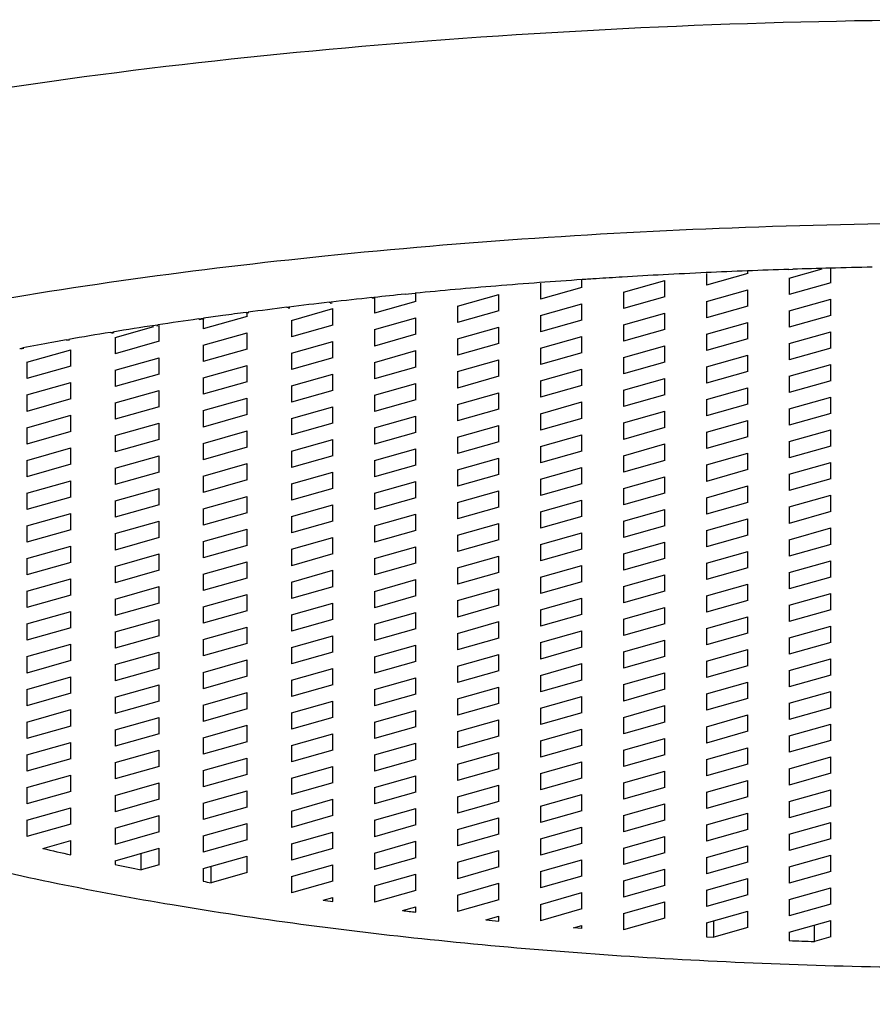
# Model space of a CAD drawing. Units: millimetres. Extents: x 0 to 594, y 0 to 420.
# Drawn here: x 148 to 153, y 314 to 319 of the extents above; entities that cross this region are included whole.
import ezdxf

# ---------------------------------------------------------------- set-up
doc = ezdxf.new("R2010")
doc.units = ezdxf.units.MM
doc.header["$LTSCALE"] = 32.67
doc.layers.get('0').update_dxf_attribs({"linetype": 'CONTINUOUS'})

msp = doc.modelspace()

# ---------------------------------------------------------------- linework, layer by layer
at = {"color": 7, "linetype": 'Continuous'}
for p, q in [((152.4512, 317.9298), (152.4512, 317.9415)), ((152.6985, 317.9539), (152.7222, 317.9546)), ((152.6987, 317.9535), (152.7222, 317.9546)), ((152.7012, 317.9018), (152.8986, 317.9575)), ((152.9512, 317.8738), (152.9512, 317.9583)), ((151.4512, 317.8448), (151.4512, 317.8905)), ((151.7012, 317.8168), (151.9512, 317.8873)), ((151.9512, 317.7888), (151.9512, 317.8873)), ((152.4512, 317.9298), (152.2012, 317.8593)), ((152.2012, 317.9295), (152.2012, 317.8593)), ((152.7012, 317.9018), (152.7012, 317.8033)), ((151.2012, 317.8702), (151.2012, 317.7743)), ((151.4512, 317.8448), (151.2012, 317.7743)), ((152.2012, 317.7608), (152.4512, 317.8313)), ((152.4512, 317.7328), (152.4512, 317.8313)), ((152.9512, 317.8738), (152.7012, 317.8033)), ((150.1863, 317.7838), (150.1979, 317.785)), ((150.1904, 317.7812), (150.2018, 317.7825)), ((150.2012, 317.7825), (150.2012, 317.6893)), ((150.4512, 317.7598), (150.2012, 317.6893)), ((150.3871, 317.8043), (150.4459, 317.81)), ((150.4512, 317.7598), (150.4512, 317.8095)), ((150.7012, 317.7318), (150.9512, 317.8023)), ((150.9512, 317.7038), (150.9512, 317.8023)), ((151.7012, 317.8168), (151.7012, 317.7183)), ((151.9512, 317.7888), (151.7012, 317.7183)), ((152.2012, 317.7608), (152.2012, 317.6623)), ((152.7012, 317.7048), (152.9512, 317.7753)), ((152.9512, 317.6768), (152.9512, 317.7753)), ((149.6735, 317.7255), (149.6848, 317.7268)), ((149.6809, 317.7214), (149.6923, 317.7227)), ((149.7012, 317.6468), (149.9512, 317.7173)), ((149.9284, 317.7556), (149.9399, 317.7569)), ((149.9356, 317.7513), (149.947, 317.7526)), ((149.9512, 317.6188), (149.9512, 317.7173)), ((150.7012, 317.7318), (150.7012, 317.6333)), ((150.9512, 317.7038), (150.7012, 317.6333)), ((151.2012, 317.6758), (151.4512, 317.7463)), ((151.4512, 317.6478), (151.4512, 317.7463)), ((152.4512, 317.7328), (152.2012, 317.6623)), ((152.7012, 317.7048), (152.7012, 317.6063)), ((149.1409, 317.6551), (149.1718, 317.6595)), ((149.1455, 317.6529), (149.1756, 317.6577)), ((149.4356, 317.6704), (149.1699, 317.5955)), ((149.1699, 317.6568), (149.1699, 317.5955)), ((149.4289, 317.6944), (149.44, 317.6959)), ((149.433, 317.6923), (149.4444, 317.6937)), ((149.4356, 317.6704), (149.4356, 317.6926)), ((149.7012, 317.6468), (149.7012, 317.5483)), ((150.2012, 317.5908), (150.4512, 317.6613)), ((150.4512, 317.5628), (150.4512, 317.6613)), ((151.2012, 317.6758), (151.2012, 317.5773)), ((151.4512, 317.6478), (151.2012, 317.5773)), ((151.7012, 317.6198), (151.9512, 317.6903)), ((151.9512, 317.5918), (151.9512, 317.6903)), ((152.9512, 317.6768), (152.7012, 317.6063)), ((148.6387, 317.5442), (148.8728, 317.6102)), ((148.8808, 317.6169), (148.896, 317.6192)), ((148.8899, 317.6129), (148.9049, 317.6152)), ((148.9043, 317.5206), (148.9043, 317.6151)), ((149.9512, 317.6188), (149.7012, 317.5483)), ((150.2012, 317.5908), (150.2012, 317.4923)), ((150.7012, 317.5348), (150.9512, 317.6053)), ((150.9512, 317.5068), (150.9512, 317.6053)), ((151.7012, 317.6198), (151.7012, 317.5213)), ((151.9512, 317.5918), (151.7012, 317.5213)), ((152.2012, 317.5638), (152.4512, 317.6343)), ((152.4512, 317.5358), (152.4512, 317.6343)), ((148.3451, 317.5293), (148.3597, 317.5318)), ((148.3484, 317.528), (148.3635, 317.5304)), ((148.6101, 317.5741), (148.6251, 317.5766)), ((148.6191, 317.5705), (148.6342, 317.5728)), ((148.6387, 317.5442), (148.6387, 317.4457)), ((149.1699, 317.497), (149.4356, 317.5719)), ((149.4356, 317.4734), (149.4356, 317.5719)), ((150.4512, 317.5628), (150.2012, 317.4923)), ((150.7012, 317.5348), (150.7012, 317.4363)), ((151.2012, 317.4788), (151.4512, 317.5493)), ((151.4512, 317.4508), (151.4512, 317.5493)), ((152.2012, 317.5638), (152.2012, 317.4653)), ((152.4512, 317.5358), (152.2012, 317.4653)), ((152.7012, 317.5078), (152.9512, 317.5783)), ((152.9512, 317.4798), (152.9512, 317.5783)), ((148.0641, 317.4782), (148.0839, 317.4819)), ((148.0709, 317.4758), (148.0901, 317.4797)), ((148.1074, 317.3944), (148.3731, 317.4693)), ((148.3731, 317.3708), (148.3731, 317.4693)), ((148.9043, 317.5206), (148.6387, 317.4457)), ((149.1699, 317.497), (149.1699, 317.3985)), ((149.4356, 317.4734), (149.1699, 317.3985)), ((149.7012, 317.4498), (149.9512, 317.5203)), ((149.9512, 317.4218), (149.9512, 317.5203)), ((150.2012, 317.3938), (150.4512, 317.4643)), ((150.4512, 317.3658), (150.4512, 317.4643)), ((150.9512, 317.5068), (150.7012, 317.4363)), ((151.2012, 317.4788), (151.2012, 317.3803)), ((151.7012, 317.4228), (151.9512, 317.4933)), ((151.9512, 317.3948), (151.9512, 317.4933)), ((152.7012, 317.5078), (152.7012, 317.4093)), ((152.9512, 317.4798), (152.7012, 317.4093)), ((148.6387, 317.3472), (148.9043, 317.4221)), ((148.9043, 317.3236), (148.9043, 317.4221)), ((149.7012, 317.4498), (149.7012, 317.3513)), ((149.9512, 317.4218), (149.7012, 317.3513)), ((150.7012, 317.3378), (150.9512, 317.4083)), ((150.9512, 317.3098), (150.9512, 317.4083)), ((151.4512, 317.4508), (151.2012, 317.3803)), ((151.7012, 317.4228), (151.7012, 317.3243)), ((152.2012, 317.3668), (152.4512, 317.4373)), ((152.4512, 317.3388), (152.4512, 317.4373)), ((148.1074, 317.3944), (148.1074, 317.2959)), ((148.3731, 317.3708), (148.1074, 317.2959)), ((148.6387, 317.3472), (148.6387, 317.2487)), ((149.1699, 317.3), (149.4356, 317.3749)), ((149.4356, 317.2764), (149.4356, 317.3749)), ((150.2012, 317.3938), (150.2012, 317.2953)), ((150.4512, 317.3658), (150.2012, 317.2953)), ((151.2012, 317.2818), (151.4512, 317.3523)), ((151.4512, 317.2538), (151.4512, 317.3523)), ((151.9512, 317.3948), (151.7012, 317.3243)), ((152.2012, 317.3668), (152.2012, 317.2682)), ((152.7012, 317.3107), (152.9512, 317.3813)), ((152.9512, 317.2827), (152.9512, 317.3813)), ((148.9043, 317.3236), (148.6387, 317.2487)), ((149.1699, 317.3), (149.1699, 317.2015)), ((149.7012, 317.2528), (149.9512, 317.3233)), ((149.9512, 317.2248), (149.9512, 317.3233)), ((150.7012, 317.3378), (150.7012, 317.2393)), ((150.9512, 317.3098), (150.7012, 317.2393)), ((151.7012, 317.2257), (151.9512, 317.2963)), ((151.9512, 317.1977), (151.9512, 317.2963)), ((152.4512, 317.3388), (152.2012, 317.2682)), ((152.7012, 317.3107), (152.7012, 317.2122)), ((148.1074, 317.1973), (148.3731, 317.2723)), ((148.3731, 317.1737), (148.3731, 317.2723)), ((148.6387, 317.1501), (148.9043, 317.2251)), ((148.9043, 317.1265), (148.9043, 317.2251)), ((149.4356, 317.2764), (149.1699, 317.2015)), ((149.7012, 317.2528), (149.7012, 317.1543)), ((149.9512, 317.2248), (149.7012, 317.1543)), ((150.2012, 317.1968), (150.4512, 317.2673)), ((150.4512, 317.1688), (150.4512, 317.2673)), ((151.2012, 317.2818), (151.2012, 317.1833)), ((151.4512, 317.2538), (151.2012, 317.1833)), ((151.7012, 317.2257), (151.7012, 317.1272)), ((152.2012, 317.1697), (152.4512, 317.2402)), ((152.4512, 317.1417), (152.4512, 317.2402)), ((152.9512, 317.2827), (152.7012, 317.2122)), ((148.1074, 317.1973), (148.1074, 317.0988)), ((148.3731, 317.1737), (148.1074, 317.0988)), ((149.1699, 317.1029), (149.4356, 317.1779)), ((149.4356, 317.0794), (149.4356, 317.1779)), ((150.2012, 317.1968), (150.2012, 317.0983)), ((150.4512, 317.1688), (150.2012, 317.0983)), ((150.7012, 317.1408), (150.9512, 317.2113)), ((150.9512, 317.1127), (150.9512, 317.2113)), ((151.9512, 317.1977), (151.7012, 317.1272)), ((152.2012, 317.1697), (152.2012, 317.0712)), ((152.7012, 317.1137), (152.9512, 317.1842)), ((152.9512, 317.0857), (152.9512, 317.1842)), ((148.6387, 317.1501), (148.6387, 317.0516)), ((148.9043, 317.1265), (148.6387, 317.0516)), ((149.7012, 317.0558), (149.9512, 317.1263)), ((149.9512, 317.0277), (149.9512, 317.1263)), ((150.7012, 317.1408), (150.7012, 317.0422)), ((150.9512, 317.1127), (150.7012, 317.0422)), ((151.2012, 317.0847), (151.4512, 317.1552)), ((151.4512, 317.0567), (151.4512, 317.1552)), ((152.4512, 317.1417), (152.2012, 317.0712)), ((152.7012, 317.1137), (152.7012, 317.0152)), ((148.1074, 317.0003), (148.3731, 317.0752)), ((148.3731, 316.9767), (148.3731, 317.0752)), ((149.1699, 317.1029), (149.1699, 317.0044)), ((149.4356, 317.0794), (149.1699, 317.0044)), ((149.7012, 317.0558), (149.7012, 316.9572)), ((150.2012, 316.9997), (150.4512, 317.0702)), ((150.4512, 316.9717), (150.4512, 317.0702)), ((151.2012, 317.0847), (151.2012, 316.9862)), ((151.4512, 317.0567), (151.2012, 316.9862)), ((151.7012, 317.0287), (151.9512, 317.0992)), ((151.9512, 317.0007), (151.9512, 317.0992)), ((152.9512, 317.0857), (152.7012, 317.0152)), ((148.1074, 317.0003), (148.1074, 316.9018)), ((148.6387, 316.9531), (148.9043, 317.028)), ((148.9043, 316.9295), (148.9043, 317.028)), ((149.9512, 317.0277), (149.7012, 316.9572)), ((150.2012, 316.9997), (150.2012, 316.9012)), ((150.7012, 316.9437), (150.9512, 317.0142)), ((150.9512, 316.9157), (150.9512, 317.0142)), ((151.7012, 317.0287), (151.7012, 316.9302)), ((151.9512, 317.0007), (151.7012, 316.9302)), ((152.2012, 316.9727), (152.4512, 317.0432)), ((152.4512, 316.9447), (152.4512, 317.0432)), ((148.3731, 316.9767), (148.1074, 316.9018)), ((148.6387, 316.9531), (148.6387, 316.8546)), ((148.9043, 316.9295), (148.6387, 316.8546)), ((149.1699, 316.9059), (149.4356, 316.9808)), ((149.4356, 316.8823), (149.4356, 316.9808)), ((149.7012, 316.8587), (149.9512, 316.9292)), ((149.9512, 316.8307), (149.9512, 316.9292)), ((150.4512, 316.9717), (150.2012, 316.9012)), ((150.7012, 316.9437), (150.7012, 316.8452)), ((151.2012, 316.8877), (151.4512, 316.9582)), ((151.4512, 316.8597), (151.4512, 316.9582)), ((152.2012, 316.9727), (152.2012, 316.8742)), ((152.4512, 316.9447), (152.2012, 316.8742)), ((152.7012, 316.9167), (152.9512, 316.9872)), ((152.9512, 316.8887), (152.9512, 316.9872)), ((148.1074, 316.8033), (148.3731, 316.8782)), ((148.3731, 316.7797), (148.3731, 316.8782)), ((149.1699, 316.9059), (149.1699, 316.8074)), ((149.4356, 316.8823), (149.1699, 316.8074)), ((150.2012, 316.8027), (150.4512, 316.8732)), ((150.4512, 316.7747), (150.4512, 316.8732)), ((150.9512, 316.9157), (150.7012, 316.8452)), ((151.2012, 316.8877), (151.2012, 316.7892)), ((151.7012, 316.8317), (151.9512, 316.9022)), ((151.9512, 316.8037), (151.9512, 316.9022)), ((152.7012, 316.9167), (152.7012, 316.8182)), ((152.9512, 316.8887), (152.7012, 316.8182)), ((148.6387, 316.7561), (148.9043, 316.831)), ((148.9043, 316.7325), (148.9043, 316.831)), ((149.7012, 316.8587), (149.7012, 316.7602)), ((149.9512, 316.8307), (149.7012, 316.7602)), ((150.7012, 316.7467), (150.9512, 316.8172)), ((150.9512, 316.7187), (150.9512, 316.8172)), ((151.4512, 316.8597), (151.2012, 316.7892)), ((151.7012, 316.8317), (151.7012, 316.7332)), ((152.2012, 316.7757), (152.4512, 316.8462)), ((152.4512, 316.7477), (152.4512, 316.8462)), ((148.1074, 316.8033), (148.1074, 316.7048)), ((148.3731, 316.7797), (148.1074, 316.7048)), ((148.6387, 316.7561), (148.6387, 316.6576)), ((149.1699, 316.7089), (149.4356, 316.7838)), ((149.4356, 316.6853), (149.4356, 316.7838)), ((150.2012, 316.8027), (150.2012, 316.7042)), ((150.4512, 316.7747), (150.2012, 316.7042)), ((151.2012, 316.6907), (151.4512, 316.7612)), ((151.4512, 316.6627), (151.4512, 316.7612)), ((151.9512, 316.8037), (151.7012, 316.7332)), ((152.2012, 316.7757), (152.2012, 316.6772)), ((152.7012, 316.7197), (152.9512, 316.7902)), ((152.9512, 316.6917), (152.9512, 316.7902)), ((148.9043, 316.7325), (148.6387, 316.6576)), ((149.1699, 316.7089), (149.1699, 316.6104)), ((149.7012, 316.6617), (149.9512, 316.7322)), ((149.9512, 316.6337), (149.9512, 316.7322)), ((150.7012, 316.7467), (150.7012, 316.6482)), ((150.9512, 316.7187), (150.7012, 316.6482)), ((151.7012, 316.6347), (151.9512, 316.7052)), ((151.9512, 316.6067), (151.9512, 316.7052)), ((152.4512, 316.7477), (152.2012, 316.6772)), ((152.7012, 316.7197), (152.7012, 316.6212)), ((152.9512, 316.6917), (152.7012, 316.6212)), ((148.1074, 316.6063), (148.3731, 316.6812)), ((148.3731, 316.5827), (148.3731, 316.6812)), ((148.6387, 316.5591), (148.9043, 316.634)), ((148.9043, 316.5355), (148.9043, 316.634)), ((149.4356, 316.6853), (149.1699, 316.6104)), ((149.7012, 316.6617), (149.7012, 316.5632)), ((149.9512, 316.6337), (149.7012, 316.5632)), ((150.2012, 316.6057), (150.4512, 316.6762)), ((150.4512, 316.5777), (150.4512, 316.6762)), ((151.2012, 316.6907), (151.2012, 316.5922)), ((151.4512, 316.6627), (151.2012, 316.5922)), ((151.7012, 316.6347), (151.7012, 316.5362)), ((152.2012, 316.5787), (152.4512, 316.6492)), ((152.4512, 316.5507), (152.4512, 316.6492)), ((148.1074, 316.6063), (148.1074, 316.5078)), ((148.3731, 316.5827), (148.1074, 316.5078)), ((149.1699, 316.5119), (149.4356, 316.5868)), ((149.4356, 316.4883), (149.4356, 316.5868)), ((150.2012, 316.6057), (150.2012, 316.5072)), ((150.4512, 316.5777), (150.2012, 316.5072)), ((150.7012, 316.5497), (150.9512, 316.6202)), ((150.9512, 316.5217), (150.9512, 316.6202)), ((151.9512, 316.6067), (151.7012, 316.5362)), ((152.2012, 316.5787), (152.2012, 316.4802)), ((152.7012, 316.5227), (152.9512, 316.5932)), ((152.9512, 316.4947), (152.9512, 316.5932)), ((148.6387, 316.5591), (148.6387, 316.4606)), ((148.9043, 316.5355), (148.6387, 316.4606)), ((149.7012, 316.4647), (149.9512, 316.5352)), ((149.9512, 316.4367), (149.9512, 316.5352)), ((150.7012, 316.5497), (150.7012, 316.4512)), ((150.9512, 316.5217), (150.7012, 316.4512)), ((151.2012, 316.4937), (151.4512, 316.5642)), ((151.4512, 316.4657), (151.4512, 316.5642)), ((152.4512, 316.5507), (152.2012, 316.4802)), ((152.7012, 316.5227), (152.7012, 316.4242)), ((148.1074, 316.4093), (148.3731, 316.4842)), ((148.3731, 316.3857), (148.3731, 316.4842)), ((149.1699, 316.5119), (149.1699, 316.4134)), ((149.4356, 316.4883), (149.1699, 316.4134)), ((149.7012, 316.4647), (149.7012, 316.3662)), ((150.2012, 316.4087), (150.4512, 316.4792)), ((150.4512, 316.3807), (150.4512, 316.4792)), ((151.2012, 316.4937), (151.2012, 316.3952)), ((151.4512, 316.4657), (151.2012, 316.3952)), ((151.7012, 316.4377), (151.9512, 316.5082)), ((151.9512, 316.4097), (151.9512, 316.5082)), ((152.9512, 316.4947), (152.7012, 316.4242)), ((148.1074, 316.4093), (148.1074, 316.3108)), ((148.6387, 316.3621), (148.9043, 316.437)), ((148.9043, 316.3385), (148.9043, 316.437)), ((149.9512, 316.4367), (149.7012, 316.3662)), ((150.2012, 316.4087), (150.2012, 316.3102)), ((150.7012, 316.3527), (150.9512, 316.4232)), ((150.9512, 316.3247), (150.9512, 316.4232)), ((151.7012, 316.4377), (151.7012, 316.3392)), ((151.9512, 316.4097), (151.7012, 316.3392)), ((152.2012, 316.3817), (152.4512, 316.4522)), ((152.4512, 316.3537), (152.4512, 316.4522)), ((152.7012, 316.3256), (152.9512, 316.3962)), ((152.9512, 316.2976), (152.9512, 316.3962)), ((148.3731, 316.3857), (148.1074, 316.3108)), ((148.6387, 316.3621), (148.6387, 316.2636)), ((148.9043, 316.3385), (148.6387, 316.2636)), ((149.1699, 316.3149), (149.4356, 316.3898)), ((149.4356, 316.2913), (149.4356, 316.3898)), ((149.7012, 316.2677), (149.9512, 316.3382)), ((149.9512, 316.2397), (149.9512, 316.3382)), ((150.4512, 316.3807), (150.2012, 316.3102)), ((150.7012, 316.3527), (150.7012, 316.2542)), ((151.2012, 316.2967), (151.4512, 316.3672)), ((151.4512, 316.2687), (151.4512, 316.3672)), ((152.2012, 316.3817), (152.2012, 316.2831)), ((152.4512, 316.3537), (152.2012, 316.2831)), ((148.1074, 316.2122), (148.3731, 316.2872)), ((148.3731, 316.1886), (148.3731, 316.2872)), ((149.1699, 316.3149), (149.1699, 316.2164)), ((149.4356, 316.2913), (149.1699, 316.2164)), ((150.2012, 316.2117), (150.4512, 316.2822)), ((150.4512, 316.1837), (150.4512, 316.2822)), ((150.9512, 316.3247), (150.7012, 316.2542)), ((151.2012, 316.2967), (151.2012, 316.1982)), ((151.7012, 316.2406), (151.9512, 316.3112)), ((151.9512, 316.2126), (151.9512, 316.3112)), ((152.7012, 316.3256), (152.7012, 316.2271)), ((152.9512, 316.2976), (152.7012, 316.2271)), ((148.6387, 316.165), (148.9043, 316.24)), ((148.9043, 316.1414), (148.9043, 316.24)), ((149.7012, 316.2677), (149.7012, 316.1692)), ((149.9512, 316.2397), (149.7012, 316.1692)), ((150.7012, 316.1557), (150.9512, 316.2262)), ((150.9512, 316.1276), (150.9512, 316.2262)), ((151.4512, 316.2687), (151.2012, 316.1982)), ((151.7012, 316.2406), (151.7012, 316.1421)), ((152.2012, 316.1846), (152.4512, 316.2551)), ((152.4512, 316.1566), (152.4512, 316.2551)), ((148.1074, 316.2122), (148.1074, 316.1137)), ((148.3731, 316.1886), (148.1074, 316.1137)), ((148.6387, 316.165), (148.6387, 316.0665)), ((149.1699, 316.1179), (149.4356, 316.1928)), ((149.4356, 316.0943), (149.4356, 316.1928)), ((150.2012, 316.2117), (150.2012, 316.1132)), ((150.4512, 316.1837), (150.2012, 316.1132)), ((151.2012, 316.0996), (151.4512, 316.1701)), ((151.4512, 316.0716), (151.4512, 316.1701)), ((151.9512, 316.2126), (151.7012, 316.1421)), ((152.2012, 316.1846), (152.2012, 316.0861)), ((152.7012, 316.1286), (152.9512, 316.1991)), ((152.9512, 316.1006), (152.9512, 316.1991)), ((148.9043, 316.1414), (148.6387, 316.0665)), ((149.1699, 316.1179), (149.1699, 316.0193)), ((149.7012, 316.0707), (149.9512, 316.1412)), ((149.9512, 316.0426), (149.9512, 316.1412)), ((150.7012, 316.1557), (150.7012, 316.0571)), ((150.9512, 316.1276), (150.7012, 316.0571)), ((151.2012, 316.0996), (151.2012, 316.0011)), ((151.7012, 316.0436), (151.9512, 316.1141)), ((151.9512, 316.0156), (151.9512, 316.1141)), ((152.4512, 316.1566), (152.2012, 316.0861)), ((152.7012, 316.1286), (152.7012, 316.0301)), ((152.9512, 316.1006), (152.7012, 316.0301)), ((148.1074, 316.0152), (148.3731, 316.0901)), ((148.3731, 315.9916), (148.3731, 316.0901)), ((148.6387, 315.968), (148.9043, 316.0429)), ((148.9043, 315.9444), (148.9043, 316.0429)), ((149.4356, 316.0943), (149.1699, 316.0193)), ((149.7012, 316.0707), (149.7012, 315.9721)), ((149.9512, 316.0426), (149.7012, 315.9721)), ((150.2012, 316.0146), (150.4512, 316.0851)), ((150.4512, 315.9866), (150.4512, 316.0851)), ((151.4512, 316.0716), (151.2012, 316.0011)), ((151.7012, 316.0436), (151.7012, 315.9451)), ((152.2012, 315.9876), (152.4512, 316.0581)), ((152.4512, 315.9596), (152.4512, 316.0581)), ((148.1074, 316.0152), (148.1074, 315.9167)), ((148.3731, 315.9916), (148.1074, 315.9167)), ((149.1699, 315.9208), (149.4356, 315.9957)), ((149.4356, 315.8972), (149.4356, 315.9957)), ((150.2012, 316.0146), (150.2012, 315.9161)), ((150.4512, 315.9866), (150.2012, 315.9161)), ((150.7012, 315.9586), (150.9512, 316.0291)), ((150.9512, 315.9306), (150.9512, 316.0291)), ((151.9512, 316.0156), (151.7012, 315.9451)), ((152.2012, 315.9876), (152.2012, 315.8891)), ((152.7012, 315.9316), (152.9512, 316.0021)), ((152.9512, 315.9036), (152.9512, 316.0021)), ((148.6387, 315.968), (148.6387, 315.8695)), ((148.9043, 315.9444), (148.6387, 315.8695)), ((149.1699, 315.9208), (149.1699, 315.8223)), ((149.7012, 315.8736), (149.9512, 315.9441)), ((149.9512, 315.8456), (149.9512, 315.9441)), ((150.7012, 315.9586), (150.7012, 315.8601)), ((150.9512, 315.9306), (150.7012, 315.8601)), ((151.2012, 315.9026), (151.4512, 315.9731)), ((151.4512, 315.8746), (151.4512, 315.9731)), ((152.4512, 315.9596), (152.2012, 315.8891)), ((152.7012, 315.9316), (152.7012, 315.8331)), ((148.1074, 315.8182), (148.3731, 315.8931)), ((148.3731, 315.7946), (148.3731, 315.8931)), ((149.4356, 315.8972), (149.1699, 315.8223)), ((149.7012, 315.8736), (149.7012, 315.7751)), ((150.2012, 315.8176), (150.4512, 315.8881)), ((150.4512, 315.7896), (150.4512, 315.8881)), ((151.2012, 315.9026), (151.2012, 315.8041)), ((151.4512, 315.8746), (151.2012, 315.8041)), ((151.7012, 315.8466), (151.9512, 315.9171)), ((151.9512, 315.8186), (151.9512, 315.9171)), ((152.2012, 315.7906), (152.4512, 315.8611)), ((152.4512, 315.7626), (152.4512, 315.8611)), ((152.9512, 315.9036), (152.7012, 315.8331)), ((148.1074, 315.8182), (148.1074, 315.7197)), ((148.6387, 315.771), (148.9043, 315.8459)), ((148.9043, 315.7474), (148.9043, 315.8459)), ((149.9512, 315.8456), (149.7012, 315.7751)), ((150.2012, 315.8176), (150.2012, 315.7191)), ((150.7012, 315.7616), (150.9512, 315.8321)), ((150.9512, 315.7336), (150.9512, 315.8321)), ((151.7012, 315.8466), (151.7012, 315.7481)), ((151.9512, 315.8186), (151.7012, 315.7481)), ((152.7012, 315.7346), (152.9512, 315.8051)), ((152.9512, 315.7066), (152.9512, 315.8051)), ((148.3731, 315.7946), (148.1074, 315.7197)), ((148.6387, 315.771), (148.6387, 315.6725)), ((148.9043, 315.7474), (148.6387, 315.6725)), ((149.1699, 315.7238), (149.4356, 315.7987)), ((149.4356, 315.7002), (149.4356, 315.7987)), ((149.7012, 315.6766), (149.9512, 315.7471)), ((149.9512, 315.6486), (149.9512, 315.7471)), ((150.4512, 315.7896), (150.2012, 315.7191)), ((150.7012, 315.7616), (150.7012, 315.6631)), ((151.2012, 315.7056), (151.4512, 315.7761)), ((151.4512, 315.6776), (151.4512, 315.7761)), ((152.2012, 315.7906), (152.2012, 315.6921)), ((152.4512, 315.7626), (152.2012, 315.6921)), ((148.1074, 315.6212), (148.3731, 315.6961)), ((148.3731, 315.5976), (148.3731, 315.6961)), ((149.1699, 315.7238), (149.1699, 315.6253)), ((149.4356, 315.7002), (149.1699, 315.6253)), ((150.2012, 315.6206), (150.4512, 315.6911)), ((150.4512, 315.5926), (150.4512, 315.6911)), ((150.9512, 315.7336), (150.7012, 315.6631)), ((151.2012, 315.7056), (151.2012, 315.6071)), ((151.7012, 315.6496), (151.9512, 315.7201)), ((151.9512, 315.6216), (151.9512, 315.7201)), ((152.7012, 315.7346), (152.7012, 315.6361)), ((152.9512, 315.7066), (152.7012, 315.6361)), ((148.6387, 315.574), (148.9043, 315.6489)), ((148.9043, 315.5504), (148.9043, 315.6489)), ((149.7012, 315.6766), (149.7012, 315.5781)), ((149.9512, 315.6486), (149.7012, 315.5781)), ((150.7012, 315.5646), (150.9512, 315.6351)), ((150.9512, 315.5366), (150.9512, 315.6351)), ((151.4512, 315.6776), (151.2012, 315.6071)), ((151.7012, 315.6496), (151.7012, 315.5511)), ((152.2012, 315.5936), (152.4512, 315.6641)), ((152.4512, 315.5656), (152.4512, 315.6641)), ((148.1074, 315.6212), (148.1074, 315.5227)), ((148.3731, 315.5976), (148.1074, 315.5227)), ((148.6387, 315.574), (148.6387, 315.4755)), ((149.1699, 315.5268), (149.4356, 315.6017)), ((149.4356, 315.5032), (149.4356, 315.6017)), ((150.2012, 315.6206), (150.2012, 315.5221)), ((150.4512, 315.5926), (150.2012, 315.5221)), ((150.7012, 315.5646), (150.7012, 315.4661)), ((151.2012, 315.5086), (151.4512, 315.5791)), ((151.4512, 315.4806), (151.4512, 315.5791)), ((151.9512, 315.6216), (151.7012, 315.5511)), ((152.2012, 315.5936), (152.2012, 315.4951)), ((152.4512, 315.5656), (152.2012, 315.4951)), ((152.7012, 315.5376), (152.9512, 315.6081)), ((152.9512, 315.5096), (152.9512, 315.6081)), ((148.9043, 315.5504), (148.6387, 315.4755)), ((149.1699, 315.5268), (149.1699, 315.4283)), ((149.7012, 315.4796), (149.9512, 315.5501)), ((149.9512, 315.4516), (149.9512, 315.5501)), ((150.9512, 315.5366), (150.7012, 315.4661)), ((151.2012, 315.5086), (151.2012, 315.4101)), ((151.7012, 315.4526), (151.9512, 315.5231)), ((151.9512, 315.4246), (151.9512, 315.5231)), ((152.7012, 315.5376), (152.7012, 315.4391)), ((152.9512, 315.5096), (152.7012, 315.4391)), ((148.1074, 315.4242), (148.3731, 315.4991)), ((148.3731, 315.4006), (148.3731, 315.4991)), ((148.6387, 315.377), (148.9043, 315.4519)), ((148.9043, 315.3534), (148.9043, 315.4519)), ((149.4356, 315.5032), (149.1699, 315.4283)), ((149.7012, 315.4796), (149.7012, 315.3811)), ((149.9512, 315.4516), (149.7012, 315.3811)), ((150.2012, 315.4236), (150.4512, 315.4941)), ((150.4512, 315.3956), (150.4512, 315.4941)), ((151.4512, 315.4806), (151.2012, 315.4101)), ((151.7012, 315.4526), (151.7012, 315.3541)), ((152.2012, 315.3966), (152.4512, 315.4671)), ((152.4512, 315.3686), (152.4512, 315.4671)), ((148.1074, 315.4242), (148.1074, 315.3257)), ((148.3731, 315.4006), (148.1074, 315.3257)), ((149.1699, 315.3298), (149.4356, 315.4047)), ((149.4356, 315.3062), (149.4356, 315.4047)), ((150.2012, 315.4236), (150.2012, 315.3251)), ((150.4512, 315.3956), (150.2012, 315.3251)), ((150.7012, 315.3676), (150.9512, 315.4381)), ((150.9512, 315.3396), (150.9512, 315.4381)), ((151.9512, 315.4246), (151.7012, 315.3541)), ((152.2012, 315.3966), (152.2012, 315.298)), ((152.7012, 315.3405), (152.9512, 315.4111)), ((152.9512, 315.3125), (152.9512, 315.4111)), ((148.6387, 315.377), (148.6387, 315.2785)), ((148.9043, 315.3534), (148.6387, 315.2785)), ((149.1699, 315.3298), (149.1699, 315.2313)), ((149.7012, 315.2826), (149.9512, 315.3531)), ((149.9512, 315.2546), (149.9512, 315.3531)), ((150.7012, 315.3676), (150.7012, 315.2691)), ((150.9512, 315.3396), (150.7012, 315.2691)), ((151.2012, 315.3116), (151.4512, 315.3821)), ((151.4512, 315.2836), (151.4512, 315.3821)), ((152.4512, 315.3686), (152.2012, 315.298)), ((152.7012, 315.3405), (152.7012, 315.242)), ((148.1074, 315.2271), (148.3731, 315.3021)), ((148.3731, 315.2035), (148.3731, 315.3021)), ((149.4356, 315.3062), (149.1699, 315.2313)), ((149.7012, 315.2826), (149.7012, 315.1841)), ((150.2012, 315.2266), (150.4512, 315.2971)), ((150.4512, 315.1986), (150.4512, 315.2971)), ((151.2012, 315.3116), (151.2012, 315.2131)), ((151.4512, 315.2836), (151.2012, 315.2131)), ((151.7012, 315.2556), (151.9512, 315.3261)), ((151.9512, 315.2275), (151.9512, 315.3261)), ((152.2012, 315.1995), (152.4512, 315.27)), ((152.4512, 315.1715), (152.4512, 315.27)), ((152.9512, 315.3125), (152.7012, 315.242)), ((148.1074, 315.2271), (148.1074, 315.1286)), ((148.6387, 315.1799), (148.9043, 315.2549)), ((148.9043, 315.1563), (148.9043, 315.2549)), ((149.9512, 315.2546), (149.7012, 315.1841)), ((150.2012, 315.2266), (150.2012, 315.1281)), ((150.7012, 315.1706), (150.9512, 315.2411)), ((150.9512, 315.1425), (150.9512, 315.2411)), ((151.7012, 315.2556), (151.7012, 315.157)), ((151.9512, 315.2275), (151.7012, 315.157)), ((152.7012, 315.1435), (152.9512, 315.214)), ((152.9512, 315.1155), (152.9512, 315.214)), ((148.3731, 315.2035), (148.1074, 315.1286)), ((148.6387, 315.1799), (148.6387, 315.0814)), ((148.9043, 315.1563), (148.6387, 315.0814)), ((149.1699, 315.1328), (149.4356, 315.2077)), ((149.4356, 315.1092), (149.4356, 315.2077)), ((149.7012, 315.0856), (149.9512, 315.1561)), ((149.9512, 315.0575), (149.9512, 315.1561)), ((150.4512, 315.1986), (150.2012, 315.1281)), ((150.7012, 315.1706), (150.7012, 315.072)), ((151.2012, 315.1145), (151.4512, 315.185)), ((151.4512, 315.0865), (151.4512, 315.185)), ((152.2012, 315.1995), (152.2012, 315.101)), ((152.4512, 315.1715), (152.2012, 315.101)), ((148.1074, 315.0301), (148.3731, 315.105)), ((148.3731, 315.0065), (148.3731, 315.105)), ((149.1699, 315.1328), (149.1699, 315.0342)), ((149.4356, 315.1092), (149.1699, 315.0342)), ((150.2012, 315.0295), (150.4512, 315.1)), ((150.4512, 315.0015), (150.4512, 315.1)), ((150.9512, 315.1425), (150.7012, 315.072)), ((151.2012, 315.1145), (151.2012, 315.016)), ((151.7012, 315.0585), (151.9512, 315.129)), ((151.9512, 315.0305), (151.9512, 315.129)), ((152.7012, 315.1435), (152.7012, 315.045)), ((152.9512, 315.1155), (152.7012, 315.045)), ((148.6387, 314.9829), (148.9043, 315.0578)), ((148.9043, 314.9593), (148.9043, 315.0578)), ((149.7012, 315.0856), (149.7012, 314.987)), ((149.9512, 315.0575), (149.7012, 314.987)), ((150.7012, 314.9735), (150.9512, 315.044)), ((150.9512, 314.9455), (150.9512, 315.044)), ((151.4512, 315.0865), (151.2012, 315.016)), ((151.7012, 315.0585), (151.7012, 314.96)), ((151.9512, 315.0305), (151.7012, 314.96)), ((152.2012, 315.0025), (152.4512, 315.073)), ((152.4512, 314.9745), (152.4512, 315.073)), ((148.1074, 315.0301), (148.1074, 314.9316)), ((148.3731, 315.0065), (148.1074, 314.9316)), ((148.6387, 314.9829), (148.6387, 314.8844)), ((149.1699, 314.9357), (149.4356, 315.0106)), ((149.4356, 314.9121), (149.4356, 315.0106)), ((150.2012, 315.0295), (150.2012, 314.931)), ((150.4512, 315.0015), (150.2012, 314.931)), ((150.7012, 314.9735), (150.7012, 314.875)), ((151.2012, 314.9175), (151.4512, 314.988)), ((151.4512, 314.8895), (151.4512, 314.988)), ((152.2012, 315.0025), (152.2012, 314.904)), ((152.4512, 314.9745), (152.2012, 314.904)), ((152.7012, 314.9465), (152.9512, 315.017)), ((152.9512, 314.9185), (152.9512, 315.017)), ((148.9043, 314.9593), (148.6387, 314.8844)), ((149.1699, 314.9357), (149.1699, 314.8372)), ((149.4356, 314.9121), (149.1699, 314.8372)), ((149.7012, 314.8885), (149.9512, 314.959)), ((149.9512, 314.8605), (149.9512, 314.959)), ((150.9512, 314.9455), (150.7012, 314.875)), ((151.2012, 314.9175), (151.2012, 314.819)), ((151.7012, 314.8615), (151.9512, 314.932)), ((151.9512, 314.8335), (151.9512, 314.932)), ((152.7012, 314.9465), (152.7012, 314.848)), ((152.9512, 314.9185), (152.7012, 314.848)), ((148.1074, 314.8331), (148.3731, 314.908)), ((148.3731, 314.8095), (148.3731, 314.908)), ((148.6387, 314.7859), (148.9043, 314.8608)), ((148.9043, 314.7623), (148.9043, 314.8608)), ((149.7012, 314.8885), (149.7012, 314.79)), ((149.9512, 314.8605), (149.7012, 314.79)), ((150.2012, 314.8325), (150.4512, 314.903)), ((150.4512, 314.8045), (150.4512, 314.903)), ((151.4512, 314.8895), (151.2012, 314.819)), ((151.7012, 314.8615), (151.7012, 314.763)), ((152.2012, 314.8055), (152.4512, 314.876)), ((152.4512, 314.7775), (152.4512, 314.876)), ((148.1074, 314.8331), (148.1074, 314.7346)), ((148.3731, 314.8095), (148.1074, 314.7346)), ((149.1699, 314.7387), (149.4356, 314.8136)), ((149.4356, 314.7151), (149.4356, 314.8136)), ((150.2012, 314.8325), (150.2012, 314.734)), ((150.4512, 314.8045), (150.2012, 314.734)), ((150.7012, 314.7765), (150.9512, 314.847)), ((150.9512, 314.7485), (150.9512, 314.847)), ((151.9512, 314.8335), (151.7012, 314.763)), ((152.2012, 314.8055), (152.2012, 314.707)), ((152.7012, 314.7495), (152.9512, 314.82)), ((152.9512, 314.7215), (152.9512, 314.82)), ((148.6387, 314.7859), (148.6387, 314.6874)), ((148.9043, 314.7623), (148.6387, 314.6874)), ((149.1699, 314.7387), (149.1699, 314.6402)), ((149.7012, 314.6915), (149.9512, 314.762)), ((149.9512, 314.6635), (149.9512, 314.762)), ((150.7012, 314.7765), (150.7012, 314.678)), ((150.9512, 314.7485), (150.7012, 314.678)), ((151.2012, 314.7205), (151.4512, 314.791)), ((151.4512, 314.6925), (151.4512, 314.791)), ((151.7012, 314.6645), (151.9512, 314.735)), ((151.9512, 314.6365), (151.9512, 314.735)), ((152.4512, 314.7775), (152.2012, 314.707)), ((152.7012, 314.7495), (152.7012, 314.651)), ((148.1074, 314.6361), (148.3731, 314.711)), ((148.3731, 314.6125), (148.3731, 314.711)), ((149.4356, 314.7151), (149.1699, 314.6402)), ((149.7012, 314.6915), (149.7012, 314.593)), ((150.2012, 314.6355), (150.4512, 314.706)), ((150.4512, 314.6075), (150.4512, 314.706)), ((151.2012, 314.7205), (151.2012, 314.622)), ((151.4512, 314.6925), (151.2012, 314.622)), ((152.2012, 314.6085), (152.4512, 314.679)), ((152.4512, 314.5805), (152.4512, 314.679)), ((152.9512, 314.7215), (152.7012, 314.651)), ((148.1074, 314.6361), (148.1074, 314.5376)), ((148.6387, 314.5889), (148.9043, 314.6638)), ((148.9043, 314.5653), (148.9043, 314.6638)), ((149.1699, 314.5417), (149.4356, 314.6166)), ((149.4356, 314.5181), (149.4356, 314.6166)), ((149.9512, 314.6635), (149.7012, 314.593)), ((150.2012, 314.6355), (150.2012, 314.537)), ((150.7012, 314.5795), (150.9512, 314.65)), ((150.9512, 314.5515), (150.9512, 314.65)), ((151.7012, 314.6645), (151.7012, 314.566)), ((151.9512, 314.6365), (151.7012, 314.566)), ((152.7012, 314.5525), (152.9512, 314.623)), ((152.9512, 314.5245), (152.9512, 314.623)), ((148.3731, 314.6125), (148.1074, 314.5376)), ((148.6387, 314.5889), (148.6387, 314.4904)), ((148.9043, 314.5653), (148.6387, 314.4904)), ((149.7012, 314.4945), (149.9512, 314.565)), ((149.9512, 314.4665), (149.9512, 314.565)), ((150.4512, 314.6075), (150.2012, 314.537)), ((150.7012, 314.5795), (150.7012, 314.481)), ((151.2012, 314.5235), (151.4512, 314.594)), ((151.4512, 314.4955), (151.4512, 314.594)), ((152.2012, 314.6085), (152.2012, 314.51)), ((152.4512, 314.5805), (152.2012, 314.51)), ((148.2039, 314.4663), (148.3731, 314.514)), ((148.3731, 314.4271), (148.3731, 314.514)), ((149.1699, 314.5417), (149.1699, 314.4432)), ((149.4356, 314.5181), (149.1699, 314.4432)), ((150.2012, 314.4385), (150.4512, 314.509)), ((150.4512, 314.4105), (150.4512, 314.509)), ((150.9512, 314.5515), (150.7012, 314.481)), ((151.2012, 314.5235), (151.2012, 314.425)), ((151.7012, 314.4675), (151.9512, 314.538)), ((151.9512, 314.4395), (151.9512, 314.538)), ((152.7012, 314.5525), (152.7012, 314.454)), ((152.9512, 314.5245), (152.7012, 314.454)), ((148.6387, 314.3919), (148.9043, 314.4668)), ((148.9043, 314.3683), (148.9043, 314.4668)), ((149.7012, 314.4945), (149.7012, 314.396)), ((149.9512, 314.4665), (149.7012, 314.396)), ((150.2012, 314.4385), (150.2012, 314.34)), ((150.7012, 314.3825), (150.9512, 314.453)), ((150.9512, 314.3545), (150.9512, 314.453)), ((151.4512, 314.4955), (151.2012, 314.425)), ((151.7012, 314.4675), (151.7012, 314.369)), ((151.9512, 314.4395), (151.7012, 314.369)), ((152.2012, 314.4115), (152.4512, 314.482)), ((152.4512, 314.3835), (152.4512, 314.482)), ((148.6387, 314.3919), (148.6387, 314.3698)), ((148.7965, 314.3379), (148.7965, 314.4364)), ((149.1699, 314.3447), (149.4356, 314.4196)), ((149.4356, 314.3211), (149.4356, 314.4196)), ((150.4512, 314.4105), (150.2012, 314.34)), ((150.7012, 314.3825), (150.7012, 314.284)), ((151.2012, 314.3265), (151.4512, 314.397)), ((151.4512, 314.2985), (151.4512, 314.397)), ((152.2012, 314.4115), (152.2012, 314.3129)), ((152.4512, 314.3835), (152.2012, 314.3129)), ((152.7012, 314.3554), (152.9512, 314.426)), ((152.9512, 314.3274), (152.9512, 314.426)), ((148.9043, 314.3683), (148.7965, 314.3379)), ((149.1699, 314.3447), (149.1699, 314.2682)), ((149.2182, 314.2598), (149.2182, 314.3583)), ((149.4356, 314.3211), (149.2182, 314.2598)), ((149.7012, 314.2975), (149.9512, 314.368)), ((149.9512, 314.2695), (149.9512, 314.368)), ((150.9512, 314.3545), (150.7012, 314.284)), ((151.2012, 314.3265), (151.2012, 314.228)), ((151.7012, 314.2705), (151.9512, 314.341)), ((151.9512, 314.2424), (151.9512, 314.341)), ((152.7012, 314.3554), (152.7012, 314.2569)), ((152.9512, 314.3274), (152.7012, 314.2569)), ((149.7012, 314.2975), (149.7012, 314.199)), ((149.9512, 314.2695), (149.7012, 314.199)), ((150.2012, 314.2415), (150.4512, 314.312)), ((150.4512, 314.2135), (150.4512, 314.312)), ((151.4512, 314.2985), (151.2012, 314.228)), ((151.7012, 314.2705), (151.7012, 314.1719)), ((152.2012, 314.2144), (152.4512, 314.2849)), ((152.4512, 314.1864), (152.4512, 314.2849)), ((150.2012, 314.2415), (150.2012, 314.143)), ((150.4512, 314.2135), (150.2012, 314.143)), ((150.7012, 314.1855), (150.9512, 314.256)), ((150.9512, 314.1574), (150.9512, 314.256)), ((151.9512, 314.2424), (151.7012, 314.1719)), ((152.2012, 314.2144), (152.2012, 314.1159)), ((152.7012, 314.1584), (152.9512, 314.2289)), ((152.9512, 314.1304), (152.9512, 314.2289)), ((149.8919, 314.1542), (149.9512, 314.171)), ((149.9512, 314.146), (149.9512, 314.171)), ((150.7012, 314.1855), (150.7012, 314.0869)), ((150.9512, 314.1574), (150.7012, 314.0869)), ((151.2012, 314.1294), (151.4512, 314.1999)), ((151.4512, 314.1014), (151.4512, 314.1999)), ((151.7012, 314.0734), (151.9512, 314.1439)), ((151.9512, 314.0454), (151.9512, 314.1439)), ((152.4512, 314.1864), (152.2012, 314.1159)), ((152.7012, 314.1584), (152.7012, 314.0599)), ((150.3697, 314.092), (150.4512, 314.1149)), ((150.4512, 314.0823), (150.4512, 314.1149)), ((151.2012, 314.1294), (151.2012, 314.0309)), ((151.4512, 314.1014), (151.2012, 314.0309)), ((152.2012, 314.0174), (152.4512, 314.0879)), ((152.4512, 313.9894), (152.4512, 314.0879)), ((152.9512, 314.1304), (152.7012, 314.0599)), ((150.8719, 314.0366), (150.9512, 314.0589)), ((150.9512, 314.0287), (150.9512, 314.0589)), ((151.7012, 314.0734), (151.7012, 313.9749)), ((151.9512, 314.0454), (151.7012, 313.9749)), ((152.247, 313.9318), (152.247, 314.0303)), ((152.7012, 313.9614), (152.9512, 314.0319)), ((152.9512, 313.9334), (152.9512, 314.0319)), ((151.4002, 313.9886), (151.4512, 314.0029)), ((151.4512, 313.9845), (151.4002, 313.9886)), ((151.4512, 313.9845), (151.4512, 314.0029)), ((152.2012, 314.0174), (152.2012, 313.9343)), ((152.4512, 313.9894), (152.247, 313.9318)), ((152.8526, 313.9056), (152.8526, 314.0041)), ((152.2012, 313.9343), (152.247, 313.9318)), ((152.7012, 313.9614), (152.7012, 313.9111)), ((152.9512, 313.9334), (152.8526, 313.9056))]:
    msp.add_line(p, q, dxfattribs=at)
for centre, radius, start, end in [((153.9106, 280.7954), 37.1782, 92.25362, 92.63819), ((153.923, 280.482), 37.4918, 91.87162, 92.2537), ((153.9339, 280.1454), 37.8286, 91.4923, 91.83546), ((153.9428, 279.8007), 38.1735, 91.11325, 91.49231), ((153.7871, 282.9284), 35.0415, 93.81827, 94.23944), ((153.8186, 282.4627), 35.5084, 93.68332, 93.81893), ((153.8379, 282.1611), 35.8105, 93.43081, 93.68316), ((153.8653, 281.7014), 36.2711, 93.04018, 93.43056), ((153.8917, 281.2047), 36.7685, 92.63808, 93.04023), ((153.5805, 285.4425), 32.5189, 95.10205, 95.5315), ((153.66, 284.5531), 33.4119, 94.6801, 95.10216), ((153.7292, 283.7075), 34.2604, 94.23928, 94.68011), ((153.3988, 287.243), 30.7093, 96.0047, 96.46722), ((153.4823, 286.4505), 31.5062, 95.63799, 95.98379), ((153.1668, 289.2074), 28.7312, 96.98375, 97.45299), ((153.2899, 288.2012), 29.7449, 96.48898, 96.96145), ((152.8387, 291.6073), 26.309, 98.07972, 98.61874), ((152.9788, 290.6231), 27.303, 97.76835, 98.01498), ((153.0566, 290.0517), 27.8798, 97.47666, 97.76821), ((152.6423, 292.8986), 25.0028, 98.65253, 99.24585), ((152.2526, 295.2251), 22.6439, 99.93677, 100.15952), ((152.4193, 294.2652), 23.6182, 99.28116, 99.89726), ((152.1351, 295.8783), 21.9802, 100.1584, 100.62099), ((151.6055, 328.7913), 14.7234, 256.64183, 257.31757), ((152.0995, 331.0742), 17.0592, 258.29503, 258.83568), ((152.5609, 333.5263), 19.5544, 260.01366, 260.15709), ((153.1062, 337.0025), 23.0733, 261.9922, 262.14088), ((153.3779, 339.1093), 25.1976, 263.14339, 263.32994), ((153.5885, 341.0426), 27.1423, 264.25584, 264.42398), ((153.9303, 345.8543), 31.9669, 267.79651, 268.06807)]:
    msp.add_arc(centre, radius, start, end, dxfattribs=at)
for points, knots in [([(164.9512, 317.5932), (164.693, 317.7465), (164.0928, 318.0317), (163.071, 318.387), (161.8605, 318.7019), (159.9518, 319.0733), (157.296, 319.3776), (153.9512, 319.4996), (150.6064, 319.3776), (147.9506, 319.0733), (146.0419, 318.7019), (144.8313, 318.387), (143.8096, 318.0317), (143.2093, 317.7465), (142.9512, 317.5932)], [0, 0, 0, 0, 0.04003, 0.088263, 0.144092, 0.206666, 0.34742, 0.5, 0.65258, 0.793334, 0.855908, 0.911737, 0.95997, 1, 1, 1, 1]), ([(157.6135, 318.0706), (156.7633, 318.1483), (155.0375, 318.2455), (152.4624, 318.2333), (149.9708, 318.068), (148.0156, 317.8033), (146.6032, 317.5137), (145.686, 317.2748), (144.8851, 317.01), (144.2111, 316.7233), (143.6719, 316.4181), (143.2724, 316.0965), (143.0158, 315.7555), (142.9512, 315.502), (142.9512, 315.3861)], [0, 0, 0, 0, 0.165263, 0.334297, 0.498163, 0.648281, 0.715776, 0.77712, 0.831651, 0.878908, 0.918682, 0.951229, 0.977557, 1, 1, 1, 1]), ([(163.3333, 316.2829), (163.3114, 316.1678), (163.2251, 315.9418), (163.0041, 315.647), (162.71, 315.3879), (162.2016, 315.0629), (161.3932, 314.7125), (160.2359, 314.3746), (158.8672, 314.0999), (157.3279, 313.8969), (155.6695, 313.772), (153.95, 313.7299), (152.2306, 313.7721), (150.5723, 313.8971), (149.0332, 314.1003), (147.6648, 314.375), (146.5078, 314.713), (145.6996, 315.0635), (145.1915, 315.3885), (144.8976, 315.6477), (144.6768, 315.9427), (144.5907, 316.1687), (144.5689, 316.2838)], [0, 0, 0, 0, 0.017358, 0.035152, 0.054164, 0.075142, 0.124368, 0.184106, 0.253622, 0.331083, 0.414126, 0.500035, 0.585942, 0.668979, 0.746431, 0.815934, 0.875659, 0.924871, 0.945843, 0.964851, 0.982642, 1, 1, 1, 1]), ([(163.9512, 315.3861), (163.9512, 315.3001), (163.9137, 315.1164), (163.758, 314.8589), (163.5107, 314.6123), (163.1746, 314.3755), (162.7523, 314.1486), (162.0362, 313.8442), (160.9479, 313.5148), (159.4457, 313.2042), (157.7347, 312.9728), (155.8798, 312.8299), (153.9513, 312.7816), (152.0229, 312.8299), (150.168, 312.9727), (148.4572, 313.2043), (147.1563, 313.4726), (146.2405, 313.7316), (145.6559, 313.9334), (145.1502, 314.1486), (144.7278, 314.3755), (144.3917, 314.6123), (144.1444, 314.8589), (143.9887, 315.1163), (143.9512, 315.3001), (143.9512, 315.3861)], [0, 0, 0, 0, 0.01199, 0.025454, 0.041394, 0.060359, 0.082584, 0.108126, 0.168727, 0.240721, 0.321835, 0.409286, 0.499981, 0.590676, 0.678127, 0.759242, 0.831239, 0.863093, 0.891868, 0.917413, 0.939639, 0.958605, 0.974546, 0.98801, 1, 1, 1, 1]), ([(143.3534, 314.6232), (143.5373, 314.4521), (144.0217, 314.1333), (144.9067, 313.7446), (146.0239, 313.3947), (147.3457, 313.0942), (148.8397, 312.8512), (151.0568, 312.6082), (153.9511, 312.492), (156.8454, 312.6082), (159.0625, 312.8512), (160.5565, 313.0942), (161.8784, 313.3947), (162.9956, 313.7446), (163.8807, 314.1333), (164.3651, 314.4521), (164.549, 314.6232)], [0, 0, 0, 0, 0.034408, 0.078553, 0.132221, 0.19452, 0.264145, 0.339495, 0.499996, 0.660497, 0.735846, 0.805472, 0.867773, 0.921443, 0.965591, 1, 1, 1, 1])]:
    msp.add_open_spline(points, degree=3, knots=knots, dxfattribs=at)

doc.saveas('drawing.dxf')
